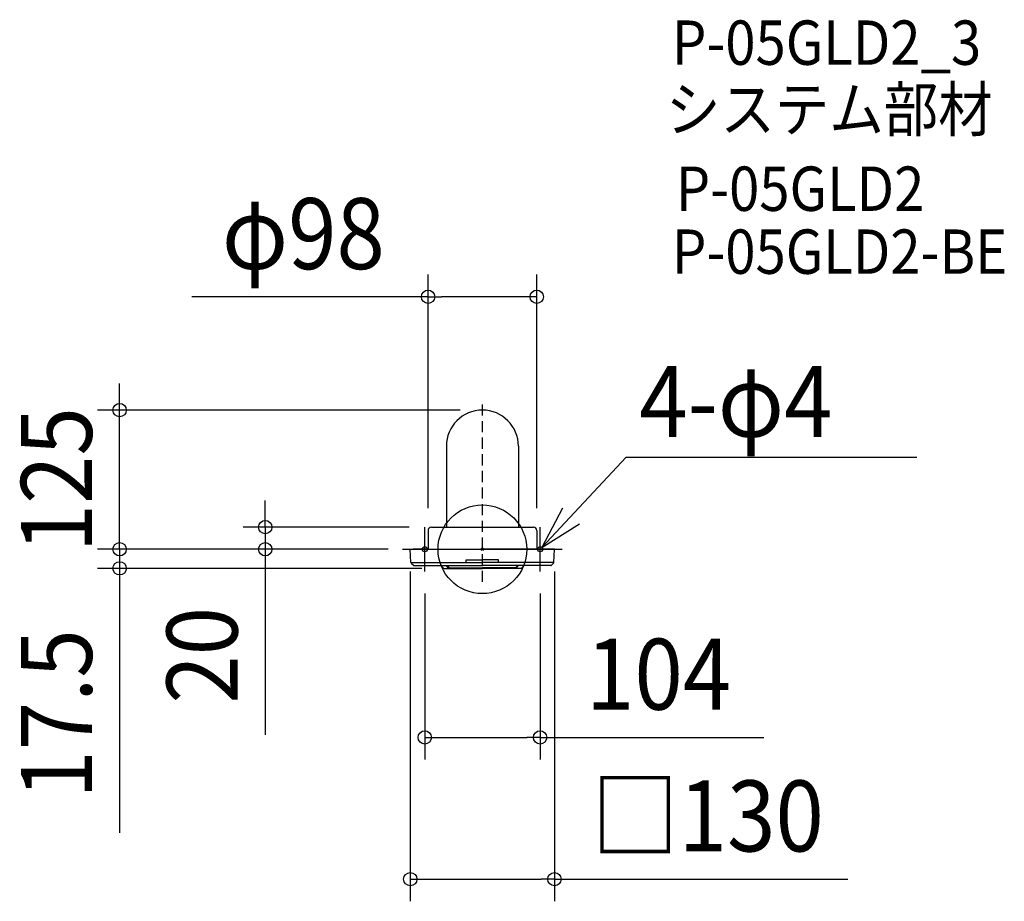
# Model space of a CAD drawing. Extents: x -417 to 471, y -318 to 478.
import ezdxf
from ezdxf.enums import TextEntityAlignment as Align

# ---------------------------------------------------------------- set-up
doc = ezdxf.new("R2010")
doc.units = 0
doc.header["$LTSCALE"] = 20
doc.header["$PDMODE"] = 3
doc.header["$PDSIZE"] = -2
doc.linetypes.add('DASHDOT', pattern=[5.5, 4, -0.6, 0.3, -0.6])
doc.linetypes.add('DASHED', pattern=[0.75, 0.5, -0.25])
doc.layers.get('DEFPOINTS').update_dxf_attribs({"linetype": 'CONTINUOUS'})
for name, color, linetype in [('ARRANGE', 1, 'CONTINUOUS'), ('BASIS', 6, 'DASHDOT'), ('DETAIL', 5, 'CONTINUOUS'), ('ETC', 61, 'CONTINUOUS'), ('FIX', 11, 'CONTINUOUS'), ('NOTE', 4, 'CONTINUOUS'), ('OUTLINE', 3, 'CONTINUOUS'), ('SIZE', 30, 'CONTINUOUS')]:
    doc.layers.add(name, color=color, linetype=linetype)
doc.styles.get("Standard").update_dxf_attribs({"font": 'SIMPLEX.shx', "width": 0.9, "height": 64, "bigfont": 'BIGFONT.shx'})

msp = doc.modelspace()

# ---------------------------------------------------------------- linework, layer by layer
at = {"layer": 'ARRANGE', "color": 1, "linetype": 'CONTINUOUS'}
msp.add_circle((0, 0), 40, dxfattribs=at)
msp.add_point((0, 0), dxfattribs=at)
at = {"layer": 'BASIS', "color": 6, "linetype": 'DASHED'}
msp.add_line((0, -29.34), (0, 134.18), dxfattribs=at)
at = {"layer": 'DEFPOINTS', "color": 30, "linetype": 'CONTINUOUS'}
for p in [(49, 227.72), (-327.11, 125.5), (0, 125.5), (0, 125.5), (-195.78, 20), (-46, 20), (-46, 20), (-49, 17), (49, 17), (-65, 0), (-65, 0), (-65, 0), (-65, 0), (-65, 0), (-65, 0), (-65, 0), (65, 0), (65, 0), (-327.11, -17.2), (-34.66, -17.2), (0, -17.5), (0, -17.5), (-52, -20), (52, -20), (52, -169.67), (65, -297.51)]:
    msp.add_point(p, dxfattribs=at)
at = {"layer": 'DETAIL', "color": 5, "linetype": 'CONTINUOUS'}
for p, q in [((-32.5, 93), (-32.5, 20)), ((32.5, 93), (32.5, 20)), ((-46, 20), (46, 20)), ((-49, 17), (-49, 0)), ((49, 17), (49, 0)), ((-65, 0), (65, 0)), ((-64.37, -12.04), (-65, 0)), ((-65, 0), (0, 0)), ((-50.52, 0), (-62.43, 0)), ((65, 0), (0, 0)), ((64.37, -12.04), (65, 0)), ((-64.37, -12.04), (0, -12.04)), ((-64.14, -12.56), (-62.23, -14.47)), ((-61.67, -14.7), (0, -14.7)), ((-37.38, -14.7), (-35.24, -16.95)), ((-34.66, -17.2), (0, -17.2)), ((-30.45, -17.04), (-32.68, -14.7)), ((-31.82, -14.7), (-30.07, -16.52)), ((-30.07, -16.52), (-30.07, -16.52)), ((-30.02, -16.56), (-30.07, -16.52)), ((-29.97, -16.59), (-30.02, -16.56)), ((-29.91, -16.61), (-29.97, -16.59)), ((-29.86, -16.61), (-29.91, -16.61)), ((-29.86, -16.61), (0, -16.61)), ((-14.5, -9.54), (0, -9.54)), ((-14.5, -12.04), (-14.5, -9.54)), ((14.5, -9.54), (0, -9.54)), ((64.37, -12.04), (0, -12.04)), ((61.67, -14.7), (0, -14.7)), ((29.86, -16.61), (0, -16.61)), ((34.66, -17.2), (0, -17.2)), ((14.5, -12.04), (14.5, -9.54)), ((29.86, -16.61), (29.91, -16.61)), ((29.91, -16.61), (29.97, -16.59)), ((29.97, -16.59), (30.02, -16.56)), ((30.02, -16.56), (30.07, -16.52)), ((31.82, -14.7), (30.07, -16.52)), ((30.07, -16.52), (30.07, -16.52)), ((30.45, -17.04), (32.68, -14.7)), ((37.38, -14.7), (35.24, -16.95)), ((60.58, -14.69), (60.47, -14.7)), ((64.14, -12.56), (62.23, -14.47))]:
    msp.add_line(p, q, dxfattribs=at)
for centre, radius, start, end in [((0, 93), 32.5, 0, 180), ((-46, 17), 3, 90, 180), ((46, 17), 3, 0, 90), ((-63.57, -12), 0.8, 183, 225), ((-61.67, -13.9), 0.8, 225, 270), ((-34.66, -16.4), 0.8, 223.60282, 270), ((-30.09, -16.7), 0.5, 223.60282, 270), ((30.09, -16.7), 0.5, 270, 316.39718), ((34.66, -16.4), 0.8, 270, 316.39718), ((61.67, -13.9), 0.8, 270, 315), ((63.57, -12), 0.8, 315, 357)]:
    msp.add_arc(centre, radius, start, end, dxfattribs=at)
at = {"layer": 'FIX', "color": 11, "linetype": 'CONTINUOUS'}
for centre in [(-52, 0), (52, 0)]:
    msp.add_circle(centre, 2.25, dxfattribs=at)
at = {"layer": 'NOTE', "color": 4, "linetype": 'CONTINUOUS'}
for p, q in [((53.53, 1.65), (129.6, 83.18)), ((129.6, 83.18), (391.81, 83.18)), ((72.32, 36.96), (53.53, 1.65)), ((-52, -20), (-52, 20)), ((52, -20), (52, 20)), ((53.53, 1.65), (87.46, 22.84)), ((-72, 0), (-32, 0)), ((32, 0), (72, 0))]:
    msp.add_line(p, q, dxfattribs=at)
at = {"layer": 'OUTLINE', "color": 3, "linetype": 'CONTINUOUS'}
for p, q in [((-32.5, 93), (-32.5, 20)), ((32.5, 93), (32.5, 20)), ((-46, 20), (46, 20)), ((-49, 17), (-49, 0)), ((49, 17), (49, 0)), ((-64.37, -12.04), (-65, 0)), ((-65, 0), (0, 0)), ((-50.52, 0), (-62.43, 0)), ((65, 0), (0, 0)), ((64.37, -12.04), (65, 0)), ((-64.14, -12.56), (-62.23, -14.47)), ((-61.67, -14.7), (-37.38, -14.7)), ((-37.38, -14.7), (-35.24, -16.95)), ((-34.66, -17.2), (0, -17.2)), ((34.66, -17.2), (0, -17.2)), ((37.38, -14.7), (35.24, -16.95)), ((61.67, -14.7), (37.38, -14.7)), ((64.14, -12.56), (62.23, -14.47))]:
    msp.add_line(p, q, dxfattribs=at)
for centre, radius, start, end in [((0, 93), 32.5, 0, 180), ((-46, 17), 3, 90, 180), ((46, 17), 3, 0, 90), ((-63.57, -12), 0.8, 183, 225), ((-61.67, -13.9), 0.8, 225, 270), ((-34.66, -16.4), 0.8, 223.60282, 270), ((34.66, -16.4), 0.8, 270, 316.39718), ((61.67, -13.9), 0.8, 270, 315), ((63.57, -12), 0.8, 315, 357)]:
    msp.add_arc(centre, radius, start, end, dxfattribs=at)
at = {"layer": 'SIZE', "color": 30, "linetype": 'CONTINUOUS'}
for p, q in [((-49, 37), (-49, 247.72)), ((49, 37), (49, 247.72)), ((-49, 227.72), (-261.86, 227.72)), ((-49, 227.72), (-37, 227.72)), ((37, 227.72), (-37, 227.72)), ((49, 227.72), (37, 227.72)), ((-327.11, 137.5), (-327.11, 149.5)), ((-327.11, 125.5), (-327.11, 137.5)), ((-20, 125.5), (-347.11, 125.5)), ((-327.11, 0), (-327.11, 125.5)), ((-195.78, 32), (-195.78, 44)), ((-195.78, 20), (-195.78, 32)), ((-327.11, 12), (-327.11, 24)), ((-66, 20), (-215.78, 20)), ((-195.78, 20), (-195.78, 0)), ((-327.11, 0), (-327.11, 12)), ((-85, 0), (-347.11, 0)), ((-85, 0), (-347.11, 0)), ((-327.11, 0), (-327.11, -17.2)), ((-327.11, 0), (-327.11, -12)), ((-85, 0), (-215.78, 0)), ((-195.78, 0), (-195.78, -12)), ((-54.66, -17.2), (-347.11, -17.2)), ((-327.11, -12), (-327.11, -24)), ((-327.11, -17.2), (-327.11, -29.2)), ((-195.78, -12), (-195.78, -167.26)), ((-65, -20), (-65, -317.51)), ((65, -20), (65, -317.51)), ((-327.11, -29.2), (-327.11, -255.77)), ((-52, -40), (-52, -189.67)), ((52, -40), (52, -189.67)), ((-52, -169.67), (-40, -169.67)), ((-40, -169.67), (40, -169.67)), ((52, -169.67), (40, -169.67)), ((52, -169.67), (253.89, -169.67)), ((-65, -297.51), (-53, -297.51)), ((-53, -297.51), (53, -297.51)), ((65, -297.51), (53, -297.51)), ((65, -297.51), (329.42, -297.51))]:
    msp.add_line(p, q, dxfattribs=at)
for centre in [(-49, 227.72), (49, 227.72), (-327.11, 125.5), (-195.78, 20), (-327.11, 0), (-327.11, 0), (-195.78, 0), (-327.11, -17.2), (-52, -169.67), (52, -169.67), (-65, -297.51), (65, -297.51)]:
    msp.add_circle(centre, 6, dxfattribs=at)

# ---------------------------------------------------------------- texts
at = {"layer": 'ETC', "color": 61, "linetype": 'CONTINUOUS', "width": 0.9}
for s, p in [('P-05GLD2_3', (170.92, 436.93)), ('システム部材', (165.5, 376.86)), ('P-05GLD2', (174.34, 305.19)), ('P-05GLD2-BE', (170.92, 248.44))]:
    msp.add_text(s, height=40, dxfattribs=at).set_placement(p)
at = {"layer": 'NOTE', "color": 4, "linetype": 'CONTINUOUS', "width": 0.9}
msp.add_text('4-φ4', height=64, dxfattribs=at).set_placement((141.48, 101.37))
at = {"layer": 'SIZE', "color": 30, "linetype": 'CONTINUOUS', "width": 0.9}
for s, p in [('φ98', (-161.43, 252.72)), ('104', (158.94, -144.67)), ('□130', (203.21, -272.51))]:
    msp.add_text(s, height=64, dxfattribs=at).set_placement(p, align=Align.CENTER)
for s, p in [('125', (-352.11, 62.75)), ('20', (-220.78, -95.63)), ('17.5', (-352.11, -148.49))]:
    msp.add_text(s, height=64, rotation=90, dxfattribs=at).set_placement(p, align=Align.CENTER)

doc.saveas('drawing.dxf')
